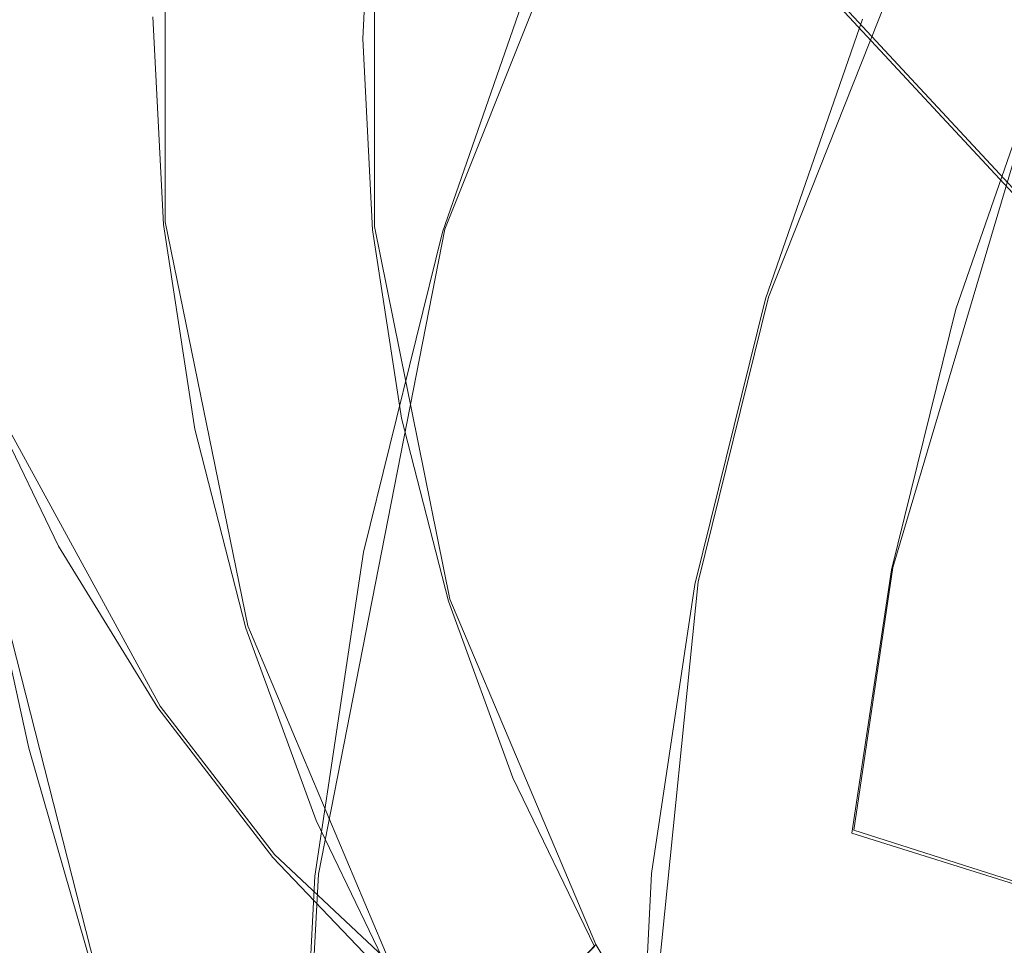
# Model space of a CAD drawing. Extents: x -47 to 101, y -281 to 0.
# Drawn here: x -11 to -7, y -148 to -144 of the extents above; entities that cross this region are included whole.
import ezdxf

# ---------------------------------------------------------------- set-up
doc = ezdxf.new("R2010")
doc.units = 0
doc.header["$LTSCALE"] = 500
doc.header["$MEASUREMENT"] = 0
for name, color, linetype in [('DWXOUTLINES', 7, 'Continuous'), ('FERRO_CHROM', 7, 'Continuous'), ('FERRO_WAZ', 7, 'Continuous')]:
    doc.layers.add(name, color=color, linetype=linetype)

msp = doc.modelspace()

# ---------------------------------------------------------------- linework, layer by layer
at = {"layer": 'DWXOUTLINES', "color": 0, "lineweight": 0}
for p, q in [((-17.24, -133.42, -43.88), (-5.18, -146.41, 0.28)), ((-8.08, -142.35, 26.07), (-9.09, -144.88, 25.73)), ((-6.86, -142.89, 25.34), (-7.76, -145.16, 25.04)), ((-10.24, -143.14, 6.13), (-10.24, -144.85, 5.69)), ((-9.38, -143.3, 6.47), (-9.38, -144.87, 6.06)), ((-7.25, -146.27, 23.72), (-6.62, -144.15, 24.07)), ((-10.24, -144.85, 5.69), (-9.9, -146.51, 5.16)), ((-9.61, -147.53, 25.21), (-9.09, -144.88, 25.73)), ((-9.38, -144.87, 6.06), (-9.07, -146.4, 5.58)), ((-8.05, -146.33, 24.83), (-7.76, -145.16, 25.04)), ((-10.26, -146.84, -1.99), (-11.01, -145.47, -1.41)), ((-11, -146.06, 6.02), (-10.52, -147.94, 5.39)), ((-7.41, -147.35, 23.49), (-7.25, -146.27, 23.72)), ((-8.29, -148.71, 24.29), (-8.05, -146.33, 24.83)), ((-9.07, -146.4, 5.58), (-8.47, -147.82, 5.03)), ((-9.9, -146.51, 5.16), (-9.25, -148.05, 4.57)), ((-9.79, -147.45, -2.29), (-10.26, -146.84, -1.99)), ((-7.41, -147.35, 23.49), (-5.94, -147.82, 24.91)), ((-8.66, -148.51, -2.91), (-9.79, -147.45, -2.29)), ((-9.68, -148.86, 24.89), (-9.61, -147.53, 25.21)), ((-8.47, -147.82, 5.03), (-9.05, -148.42, 5.69)), ((-8.07, -148.47, 4.74), (-8.47, -147.82, 5.03))]:
    msp.add_line(p, q, dxfattribs=at)
at = {"layer": 'FERRO_CHROM', "lineweight": 0}
for points, invisible_edges in [([(-10.6012, -142.9532, 16.7552), (-10.9766, -142.4684, 14.5124), (-11.267, -143.6421, 14.2999), (-10.8986, -144.1552, 16.5376)], 15), ([(-8.525, -142.6518, 18.4969), (-8.1415, -143.1068, 20.7349), (-8.5209, -144.201, 20.57), (-8.8949, -143.7182, 18.3361)], 15), ([(-9.4229, -142.6902, 21.4266), (-9.8503, -143.9226, 21.2408), (-9.4749, -144.4073, 23.4836), (-9.0378, -143.147, 23.6736)], 15), ([(-10.2652, -143.2742, 11.4527), (-10.4174, -144.2901, 11.2385), (-10.78, -143.7504, 9.0158), (-10.6322, -142.7632, 9.224)], 15), ([(-9.2688, -143.2354, 16.1023), (-9.5313, -144.2964, 15.9102), (-9.8983, -143.7853, 13.6815), (-9.6428, -142.7526, 13.8684)], 15), ([(-6.9769, -143.746, 22.0337), (-6.6272, -144.1609, 24.0743), (-6.1691, -143.1454, 24.1951), (-6.5298, -142.7549, 22.1516)], 15), ([(-7.6763, -142.9161, 17.9524), (-8.0136, -143.8885, 17.8058), (-7.6726, -144.3287, 19.8426), (-7.3266, -143.331, 19.993)], 15), ([(-10.6012, -142.9532, 16.7552), (-10.8986, -144.1552, 16.5376), (-10.5302, -144.6683, 18.7752), (-10.2257, -143.4379, 18.998)], 15), ([(-9.2631, -143.4837, 11.5294), (-9.5977, -143.0177, 9.4972), (-9.7325, -143.9179, 9.3074), (-9.4018, -144.4099, 11.3341)], 15), ([(-8.3545, -143.4483, 15.7689), (-8.6955, -143.0081, 13.7321), (-8.9285, -143.9497, 13.5616), (-8.5939, -144.4157, 15.5937)], 15), ([(-7.9965, -143.9897, -1.9597), (-9.565, -144.761, -1.6793), (-9.9938, -143.9142, -1.3313), (-8.6506, -143.0379, -1.5161)], 15), ([(-9.9938, -143.9142, -1.3313), (-11.29, -144.7355, -1.1467), (-11.4872, -143.9674, -0.8896), (-10.5002, -143.1099, -0.9706)], 13), ([(-8.1415, -143.1068, 20.7349), (-7.7579, -143.5619, 22.973), (-8.147, -144.6838, 22.8038), (-8.5209, -144.201, 20.57)], 15), ([(-6.1999, -143.1062, -2.2809), (-6.1264, -144.6231, -2.6924), (-7.7591, -145.1464, -2.3288), (-7.9965, -143.9897, -1.9597)], 15), ([(-9.0378, -143.147, 23.6736), (-9.4749, -144.4073, 23.4836), (-9.0994, -144.892, 25.7264), (-8.6527, -143.604, 25.9206)], 11), ([(-10.9273, -144.0204, 2.5205), (-10.7571, -144.2307, 3.3133), (-10.8001, -143.3962, 3.5404), (-10.9699, -143.1924, 2.7459)], 15), ([(-10.0317, -143.1869, 6.2153), (-10.1392, -143.167, 6.1734), (-10.1827, -144.019, 5.9681), (-10.0748, -144.0302, 6.0121)], 15), ([(-9.9243, -143.2068, 6.2572), (-10.0317, -143.1869, 6.2153), (-10.0748, -144.0302, 6.0121), (-9.9669, -144.0415, 6.0561)], 15), ([(-10.78, -143.7504, 9.0158), (-10.8305, -144.7396, 8.7775), (-11.1917, -144.1712, 6.5617), (-11.1427, -143.2107, 6.7931)], 11), ([(-9.8169, -143.2267, 6.2992), (-9.9243, -143.2068, 6.2572), (-9.9669, -144.0415, 6.0561), (-9.8591, -144.0528, 6.1001)], 15), ([(-9.8169, -143.2267, 6.2992), (-9.8591, -144.0528, 6.1001), (-9.7512, -144.0641, 6.1441), (-9.7094, -143.2466, 6.3411)], 15), ([(-9.8983, -143.7853, 13.6815), (-10.0547, -144.8298, 13.4612), (-10.4174, -144.2901, 11.2385), (-10.2652, -143.2742, 11.4527)], 15), ([(-9.7094, -143.2466, 6.3411), (-9.7512, -144.0641, 6.1441), (-9.6433, -144.0754, 6.1881), (-9.602, -143.2665, 6.383)], 15), ([(-9.602, -143.2665, 6.383), (-9.6433, -144.0754, 6.1881), (-9.5354, -144.0867, 6.2322), (-9.4946, -143.2864, 6.425)], 15), ([(-9.2688, -143.2354, 16.1023), (-8.8949, -143.7182, 18.3361), (-9.1644, -144.8075, 18.1389), (-9.5313, -144.2964, 15.9102)], 15), ([(-9.4946, -143.2864, 6.425), (-9.5354, -144.0867, 6.2322), (-9.4276, -144.098, 6.2762), (-9.3871, -143.3063, 6.4669)], 11), ([(-9.4716, -143.3212, 6.5686), (-9.3871, -143.3063, 6.4669), (-9.4276, -144.098, 6.2762), (-9.5126, -144.1234, 6.3754)], 15), ([(-9.7251, -143.366, 6.8738), (-9.6406, -143.3511, 6.7721), (-9.6827, -144.1743, 6.5738), (-9.7677, -144.1998, 6.6729)], 15), ([(-9.6406, -143.3511, 6.7721), (-9.5561, -143.3362, 6.6704), (-9.5976, -144.1488, 6.4746), (-9.6827, -144.1743, 6.5738)], 15), ([(-9.5561, -143.3362, 6.6704), (-9.4716, -143.3212, 6.5686), (-9.5126, -144.1234, 6.3754), (-9.5976, -144.1488, 6.4746)], 15), ([(-7.3266, -143.331, 19.993), (-7.6726, -144.3287, 19.8426), (-7.3316, -144.7689, 21.8794), (-6.9769, -143.746, 22.0337)], 15), ([(-9.8096, -143.381, 6.9755), (-9.8528, -144.2252, 6.7721), (-9.9378, -144.2506, 6.8713), (-9.8941, -143.3959, 7.0773)], 15), ([(-9.7251, -143.366, 6.8738), (-9.7677, -144.1998, 6.6729), (-9.8528, -144.2252, 6.7721), (-9.8096, -143.381, 6.9755)], 15), ([(-10.7571, -144.2307, 3.3133), (-10.5869, -144.4411, 4.1061), (-10.6302, -143.6001, 4.335), (-10.8001, -143.3962, 3.5404)], 15), ([(-9.9786, -143.4108, 7.179), (-10.0228, -144.2761, 6.9705), (-10.1079, -144.3015, 7.0697), (-10.0631, -143.4258, 7.2807)], 15), ([(-9.7325, -143.9179, 9.3074), (-10.0631, -143.4258, 7.2807), (-10.1079, -144.3015, 7.0697), (-9.7785, -144.8198, 9.0901)], 15), ([(-9.8941, -143.3959, 7.0773), (-9.9378, -144.2506, 6.8713), (-10.0228, -144.2761, 6.9705), (-9.9786, -143.4108, 7.179)], 15), ([(-10.2257, -143.4379, 18.998), (-10.5302, -144.6683, 18.7752), (-10.1617, -145.1814, 21.0129), (-9.8503, -143.9226, 21.2408)], 15), ([(-8.3545, -143.4483, 15.7689), (-8.5939, -144.4157, 15.5937), (-8.2593, -144.8817, 17.6259), (-8.0136, -143.8885, 17.8058)], 15), ([(-8.9285, -143.9497, 13.5616), (-9.2631, -143.4837, 11.5294), (-9.4018, -144.4099, 11.3341), (-9.0711, -144.9021, 13.3608)], 15), ([(-7.7579, -143.5619, 22.973), (-7.3744, -144.017, 25.211), (-7.773, -145.1665, 25.0377), (-8.147, -144.6838, 22.8038)], 13), ([(-10.5869, -144.4411, 4.1061), (-10.4168, -144.6514, 4.8988), (-10.4604, -143.8039, 5.1295), (-10.6302, -143.6001, 4.335)], 15), ([(-8.4929, -143.6556, 25.8319), (-8.6527, -143.604, 25.9206), (-9.0994, -144.892, 25.7264), (-8.9336, -144.9264, 25.6404)], 15), ([(-8.3331, -143.7072, 25.7432), (-8.4929, -143.6556, 25.8319), (-8.9336, -144.9264, 25.6404), (-8.7678, -144.9607, 25.5542)], 15), ([(-8.8949, -143.7182, 18.3361), (-8.5209, -144.201, 20.57), (-8.7974, -145.3185, 20.3676), (-9.1644, -144.8075, 18.1389)], 15), ([(-8.1733, -143.7589, 25.6545), (-8.3331, -143.7072, 25.7432), (-8.7678, -144.9607, 25.5542), (-8.602, -144.995, 25.4682)], 15), ([(-10.4174, -144.2901, 11.2385), (-10.4693, -145.3079, 10.9933), (-10.8305, -144.7396, 8.7775), (-10.78, -143.7504, 9.0158)], 15), ([(-8.0135, -143.8105, 25.5658), (-8.1733, -143.7589, 25.6545), (-8.602, -144.995, 25.4682), (-8.4362, -145.0293, 25.3821)], 15), ([(-6.9769, -143.746, 22.0337), (-7.3316, -144.7689, 21.8794), (-6.9907, -145.2091, 23.9163), (-6.6272, -144.1609, 24.0743)], 15), ([(-9.5313, -144.2964, 15.9102), (-9.692, -145.3695, 15.6839), (-10.0547, -144.8298, 13.4612), (-9.8983, -143.7853, 13.6815)], 15), ([(-10.8026, -144.8346, 2.2737), (-10.9273, -144.0204, 2.5205), (-11.0975, -143.81, 1.7278), (-10.9738, -144.6178, 1.4829)], 15), ([(-10.4168, -144.6514, 4.8988), (-10.2466, -144.8618, 5.6916), (-10.2905, -144.0077, 5.9241), (-10.4604, -143.8039, 5.1295)], 13), ([(-8.0135, -143.8105, 25.5658), (-8.4362, -145.0293, 25.3821), (-8.2704, -145.0636, 25.296), (-7.8537, -143.8621, 25.4771)], 15), ([(-7.8537, -143.8621, 25.4771), (-8.2704, -145.0636, 25.296), (-8.1046, -145.0979, 25.2099), (-7.6939, -143.9138, 25.3884)], 15), ([(-9.565, -144.761, -1.6793), (-11.0194, -145.4762, -1.4192), (-11.29, -144.7355, -1.1467), (-9.9938, -143.9142, -1.3313)], 13), ([(-9.4018, -144.4099, 11.3341), (-9.7325, -143.9179, 9.3074), (-9.7785, -144.8198, 9.0901), (-9.4492, -145.338, 11.1105)], 15), ([(-8.0136, -143.8885, 17.8058), (-8.2593, -144.8817, 17.6259), (-7.9247, -145.3477, 19.6581), (-7.6726, -144.3287, 19.8426)], 15), ([(-7.6939, -143.9138, 25.3884), (-8.1046, -145.0979, 25.2099), (-7.9388, -145.1322, 25.1238), (-7.5342, -143.9654, 25.2997)], 15), ([(-9.8503, -143.9226, 21.2408), (-10.1617, -145.1814, 21.0129), (-9.7933, -145.6945, 23.2506), (-9.4749, -144.4073, 23.4836)], 15), ([(-8.5939, -144.4157, 15.5937), (-8.9285, -143.9497, 13.5616), (-9.0711, -144.9021, 13.3608), (-8.7404, -145.3941, 15.3874)], 15), ([(-7.9965, -143.9897, -1.9597), (-7.7591, -145.1464, -2.3288), (-9.2533, -145.6654, -2.0063), (-9.565, -144.761, -1.6793)], 15), ([(-7.5342, -143.9654, 25.2997), (-7.9388, -145.1322, 25.1238), (-7.773, -145.1665, 25.0377), (-7.3744, -144.017, 25.211)], 15), ([(-10.8026, -144.8346, 2.2737), (-10.6314, -145.0514, 3.0645), (-10.7571, -144.2307, 3.3133), (-10.9273, -144.0204, 2.5205)], 15), ([(-10.1392, -144.8645, 5.7379), (-10.1827, -144.019, 5.9681), (-10.2905, -144.0077, 5.9241), (-10.2466, -144.8618, 5.6916)], 15), ([(-10.0317, -144.8673, 5.7843), (-10.0748, -144.0302, 6.0121), (-10.1827, -144.019, 5.9681), (-10.1392, -144.8645, 5.7379)], 15), ([(-9.9243, -144.87, 5.8306), (-9.9669, -144.0415, 6.0561), (-10.0748, -144.0302, 6.0121), (-10.0317, -144.8673, 5.7843)], 15), ([(-9.8169, -144.8728, 5.8769), (-9.8591, -144.0528, 6.1001), (-9.9669, -144.0415, 6.0561), (-9.9243, -144.87, 5.8306)], 15), ([(-9.8169, -144.8728, 5.8769), (-9.7094, -144.8755, 5.9233), (-9.7512, -144.0641, 6.1441), (-9.8591, -144.0528, 6.1001)], 15), ([(-9.7094, -144.8755, 5.9233), (-9.602, -144.8782, 5.9696), (-9.6433, -144.0754, 6.1881), (-9.7512, -144.0641, 6.1441)], 15), ([(-9.602, -144.8782, 5.9696), (-9.4946, -144.881, 6.0159), (-9.5354, -144.0867, 6.2322), (-9.6433, -144.0754, 6.1881)], 15), ([(-9.5561, -144.9555, 6.255), (-9.5976, -144.1488, 6.4746), (-9.5126, -144.1234, 6.3754), (-9.4716, -144.9196, 6.1586)], 15), ([(-9.4946, -144.881, 6.0159), (-9.3871, -144.8837, 6.0623), (-9.4276, -144.098, 6.2762), (-9.5354, -144.0867, 6.2322)], 13), ([(-9.4716, -144.9196, 6.1586), (-9.5126, -144.1234, 6.3754), (-9.4276, -144.098, 6.2762), (-9.3871, -144.8837, 6.0623)], 15), ([(-10.8986, -144.1552, 16.5376), (-11.0806, -145.371, 16.2812), (-10.7165, -145.9128, 18.5129), (-10.5302, -144.6683, 18.7752)], 15), ([(-9.6406, -144.9913, 6.3514), (-9.6827, -144.1743, 6.5738), (-9.5976, -144.1488, 6.4746), (-9.5561, -144.9555, 6.255)], 15), ([(-5.9219, -144.5336, 24.7542), (-6.6272, -144.1609, 24.0743), (-6.9907, -145.2091, 23.9163), (-6.2694, -145.5356, 24.6032)], 13), ([(-10.78, -145.7213, 8.5103), (-11.1427, -145.1245, 6.3022), (-11.1917, -144.1712, 6.5617), (-10.8305, -144.7396, 8.7775)], 13), ([(-9.7251, -145.0272, 6.4477), (-9.8096, -145.0631, 6.5441), (-9.8528, -144.2252, 6.7721), (-9.7677, -144.1998, 6.6729)], 15), ([(-9.7251, -145.0272, 6.4477), (-9.7677, -144.1998, 6.6729), (-9.6827, -144.1743, 6.5738), (-9.6406, -144.9913, 6.3514)], 15), ([(-8.5209, -144.201, 20.57), (-8.147, -144.6838, 22.8038), (-8.4305, -145.8296, 22.5964), (-8.7974, -145.3185, 20.3676)], 15), ([(-10.6314, -145.0514, 3.0645), (-10.4603, -145.2682, 3.8553), (-10.5869, -144.4411, 4.1061), (-10.7571, -144.2307, 3.3133)], 15), ([(-9.8096, -145.0631, 6.5441), (-9.8941, -145.099, 6.6404), (-9.9378, -144.2506, 6.8713), (-9.8528, -144.2252, 6.7721)], 15), ([(-9.9786, -145.1349, 6.7368), (-10.0631, -145.1707, 6.8331), (-10.1079, -144.3015, 7.0697), (-10.0228, -144.2761, 6.9705)], 15), ([(-9.8941, -145.099, 6.6404), (-9.9786, -145.1349, 6.7368), (-10.0228, -144.2761, 6.9705), (-9.9378, -144.2506, 6.8713)], 15), ([(-10.0547, -144.8298, 13.4612), (-10.1081, -145.8763, 13.2091), (-10.4693, -145.3079, 10.9933), (-10.4174, -144.2901, 11.2385)], 15), ([(-9.7325, -145.7149, 8.8464), (-9.7785, -144.8198, 9.0901), (-10.1079, -144.3015, 7.0697), (-10.0631, -145.1707, 6.8331)], 15), ([(-9.5313, -144.2964, 15.9102), (-9.1644, -144.8075, 18.1389), (-9.3294, -145.9092, 17.9066), (-9.692, -145.3695, 15.6839)], 15), ([(-7.6726, -144.3287, 19.8426), (-7.9247, -145.3477, 19.6581), (-7.5901, -145.8137, 21.6903), (-7.3316, -144.7689, 21.8794)], 15), ([(-10.7717, -145.4048, 1.2194), (-10.9738, -144.6178, 1.4829), (-11.1449, -144.401, 0.692), (-10.9445, -145.1817, 0.4307)], 15), ([(-10.4603, -145.2682, 3.8553), (-10.2891, -145.485, 4.6461), (-10.4168, -144.6514, 4.8988), (-10.5869, -144.4411, 4.1061)], 15), ([(-9.4749, -144.4073, 23.4836), (-9.7933, -145.6945, 23.2506), (-9.4249, -146.2077, 25.4882), (-9.0994, -144.892, 25.7264)], 11), ([(-9.0711, -144.9021, 13.3608), (-9.4018, -144.4099, 11.3341), (-9.4492, -145.338, 11.1105), (-9.1198, -145.8562, 13.1308)], 15), ([(-8.5939, -144.4157, 15.5937), (-8.7404, -145.3941, 15.3874), (-8.4097, -145.8862, 17.4141), (-8.2593, -144.8817, 17.6259)], 15), ([(-10.5989, -145.6279, 2.0081), (-10.8026, -144.8346, 2.2737), (-10.9738, -144.6178, 1.4829), (-10.7717, -145.4048, 1.2194)], 15), ([(-6.1264, -144.6231, -2.6924), (-6.5259, -146.3015, -3.0011), (-7.7744, -146.4085, -2.6479), (-7.7591, -145.1464, -2.3288)], 15), ([(-10.5302, -144.6683, 18.7752), (-10.7165, -145.9128, 18.5129), (-10.3524, -146.4547, 20.7444), (-10.1617, -145.1814, 21.0129)], 15), ([(-10.2891, -145.485, 4.6461), (-10.118, -145.7019, 5.4369), (-10.2466, -144.8618, 5.6916), (-10.4168, -144.6514, 4.8988)], 13), ([(-8.147, -144.6838, 22.8038), (-7.773, -145.1665, 25.0377), (-8.0635, -146.3407, 24.8251), (-8.4305, -145.8296, 22.5964)], 13), ([(-9.565, -144.761, -1.6793), (-9.2533, -145.6654, -2.0063), (-10.6783, -146.1822, -1.7044), (-11.0194, -145.4762, -1.4192)], 11), ([(-10.4174, -146.3181, 10.7183), (-10.78, -145.7213, 8.5103), (-10.8305, -144.7396, 8.7775), (-10.4693, -145.3079, 10.9933)], 15), ([(-7.3316, -144.7689, 21.8794), (-7.5901, -145.8137, 21.6903), (-7.2555, -146.2797, 23.7224), (-6.9907, -145.2091, 23.9163)], 15), ([(-9.1644, -144.8075, 18.1389), (-8.7974, -145.3185, 20.3676), (-8.9667, -146.4489, 20.1293), (-9.3294, -145.9092, 17.9066)], 15), ([(-10.5989, -145.6279, 2.0081), (-10.4262, -145.851, 2.7968), (-10.6314, -145.0514, 3.0645), (-10.8026, -144.8346, 2.2737)], 15), ([(-9.692, -145.3695, 15.6839), (-9.7469, -146.4447, 15.4249), (-10.1081, -145.8763, 13.2091), (-10.0547, -144.8298, 13.4612)], 15), ([(-9.4018, -146.2591, 10.8598), (-9.4492, -145.338, 11.1105), (-9.7785, -144.8198, 9.0901), (-9.7325, -145.7149, 8.8464)], 15), ([(-10.0118, -145.6962, 5.4858), (-10.1392, -144.8645, 5.7379), (-10.2466, -144.8618, 5.6916), (-10.118, -145.7019, 5.4369)], 15), ([(-9.9057, -145.6905, 5.5347), (-10.0317, -144.8673, 5.7843), (-10.1392, -144.8645, 5.7379), (-10.0118, -145.6962, 5.4858)], 15), ([(-9.7995, -145.6849, 5.5835), (-9.9243, -144.87, 5.8306), (-10.0317, -144.8673, 5.7843), (-9.9057, -145.6905, 5.5347)], 15), ([(-9.6934, -145.6792, 5.6324), (-9.8169, -144.8728, 5.8769), (-9.9243, -144.87, 5.8306), (-9.7995, -145.6849, 5.5835)], 15), ([(-9.6934, -145.6792, 5.6324), (-9.5872, -145.6735, 5.6813), (-9.7094, -144.8755, 5.9233), (-9.8169, -144.8728, 5.8769)], 15), ([(-9.5872, -145.6735, 5.6813), (-9.4811, -145.6678, 5.7302), (-9.602, -144.8782, 5.9696), (-9.7094, -144.8755, 5.9233)], 15), ([(-9.4811, -145.6678, 5.7302), (-9.3749, -145.6622, 5.7791), (-9.4946, -144.881, 6.0159), (-9.602, -144.8782, 5.9696)], 15), ([(-9.3749, -145.6622, 5.7791), (-9.2688, -145.6565, 5.828), (-9.3871, -144.8837, 6.0623), (-9.4946, -144.881, 6.0159)], 13), ([(-9.3517, -145.7027, 5.9212), (-9.4716, -144.9196, 6.1586), (-9.3871, -144.8837, 6.0623), (-9.2688, -145.6565, 5.828)], 15), ([(-8.9336, -144.9264, 25.6404), (-9.0994, -144.892, 25.7264), (-9.4249, -146.2077, 25.4882), (-9.2547, -146.2243, 25.4053)], 15), ([(-8.2593, -144.8817, 17.6259), (-8.4097, -145.8862, 17.4141), (-8.0791, -146.3783, 19.4408), (-7.9247, -145.3477, 19.6581)], 15), ([(-9.4347, -145.7488, 6.0145), (-9.5561, -144.9555, 6.255), (-9.4716, -144.9196, 6.1586), (-9.3517, -145.7027, 5.9212)], 15), ([(-8.7678, -144.9607, 25.5542), (-8.9336, -144.9264, 25.6404), (-9.2547, -146.2243, 25.4053), (-9.0846, -146.2409, 25.3224)], 15), ([(-8.7404, -145.3941, 15.3874), (-9.0711, -144.9021, 13.3608), (-9.1198, -145.8562, 13.1308), (-8.7905, -146.3745, 15.1512)], 15), ([(-10.6694, -145.9345, 0.1537), (-10.9445, -145.1817, 0.4307), (-11.1173, -144.9586, -0.358), (-10.8444, -145.7053, -0.6328)], 15), ([(-9.5176, -145.7949, 6.1077), (-9.6406, -144.9913, 6.3514), (-9.5561, -144.9555, 6.255), (-9.4347, -145.7488, 6.0145)], 15), ([(-8.602, -144.995, 25.4682), (-8.7678, -144.9607, 25.5542), (-9.0846, -146.2409, 25.3224), (-8.9144, -146.2576, 25.2395)], 15), ([(-9.6005, -145.8411, 6.201), (-9.7251, -145.0272, 6.4477), (-9.6406, -144.9913, 6.3514), (-9.5176, -145.7949, 6.1077)], 15), ([(-8.4362, -145.0293, 25.3821), (-8.602, -144.995, 25.4682), (-8.9144, -146.2576, 25.2395), (-8.7442, -146.2742, 25.1567)], 15), ([(-10.4262, -145.851, 2.7968), (-10.2534, -146.0741, 3.5855), (-10.4603, -145.2682, 3.8553), (-10.6314, -145.0514, 3.0645)], 15), ([(-9.6005, -145.8411, 6.201), (-9.6834, -145.8872, 6.2942), (-9.8096, -145.0631, 6.5441), (-9.7251, -145.0272, 6.4477)], 15), ([(-8.4362, -145.0293, 25.3821), (-8.7442, -146.2742, 25.1567), (-8.574, -146.2908, 25.0738), (-8.2704, -145.0636, 25.296)], 15), ([(-9.6834, -145.8872, 6.2942), (-9.7664, -145.9334, 6.3875), (-9.8941, -145.099, 6.6404), (-9.8096, -145.0631, 6.5441)], 15), ([(-8.2704, -145.0636, 25.296), (-8.574, -146.2908, 25.0738), (-8.4039, -146.3074, 24.9909), (-8.1046, -145.0979, 25.2099)], 15), ([(-10.6411, -146.6965, 8.2178), (-11.0078, -146.0715, 6.0182), (-11.1427, -145.1245, 6.3022), (-10.78, -145.7213, 8.5103)], 13), ([(-9.8493, -145.9795, 6.4807), (-9.9322, -146.0256, 6.5739), (-10.0631, -145.1707, 6.8331), (-9.9786, -145.1349, 6.7368)], 15), ([(-9.7664, -145.9334, 6.3875), (-9.8493, -145.9795, 6.4807), (-9.9786, -145.1349, 6.7368), (-9.8941, -145.099, 6.6404)], 15), ([(-8.1046, -145.0979, 25.2099), (-8.4039, -146.3074, 24.9909), (-8.2337, -146.3241, 24.908), (-7.9388, -145.1322, 25.1238)], 15), ([(-7.9388, -145.1322, 25.1238), (-8.2337, -146.3241, 24.908), (-8.0635, -146.3407, 24.8251), (-7.773, -145.1665, 25.0377)], 15), ([(-9.5977, -146.5953, 8.5795), (-9.7325, -145.7149, 8.8464), (-10.0631, -145.1707, 6.8331), (-9.9322, -146.0256, 6.5739)], 15), ([(-7.7591, -145.1464, -2.3288), (-7.7744, -146.4085, -2.6479), (-9.0223, -146.6051, -2.3178), (-9.2533, -145.6654, -2.0063)], 15), ([(-10.4944, -146.1636, 0.9402), (-10.7717, -145.4048, 1.2194), (-10.9445, -145.1817, 0.4307), (-10.6694, -145.9345, 0.1537)], 15), ([(-10.1617, -145.1814, 21.0129), (-10.3524, -146.4547, 20.7444), (-9.9883, -146.9965, 22.9761), (-9.7933, -145.6945, 23.2506)], 15), ([(-6.2694, -145.5356, 24.6032), (-6.9907, -145.2091, 23.9163), (-7.2555, -146.2797, 23.7224), (-6.5226, -146.5591, 24.4179)], 13), ([(-10.2534, -146.0741, 3.5855), (-10.0806, -146.2971, 4.3742), (-10.2891, -145.485, 4.6461), (-10.4603, -145.2682, 3.8553)], 15), ([(-10.0547, -146.9149, 12.9264), (-10.4174, -146.3181, 10.7183), (-10.4693, -145.3079, 10.9933), (-10.1081, -145.8763, 13.2091)], 15), ([(-8.7974, -145.3185, 20.3676), (-8.4305, -145.8296, 22.5964), (-8.604, -146.9886, 22.352), (-8.9667, -146.4489, 20.1293)], 15), ([(-11.0806, -145.371, 16.2812), (-11.1429, -146.5891, 15.9878), (-10.7802, -147.1597, 18.2124), (-10.7165, -145.9128, 18.5129)], 15), ([(-9.692, -145.3695, 15.6839), (-9.3294, -145.9092, 17.9066), (-9.3857, -147.013, 17.6406), (-9.7469, -146.4447, 15.4249)], 15), ([(-9.0711, -146.8033, 12.8731), (-9.1198, -145.8562, 13.1308), (-9.4492, -145.338, 11.1105), (-9.4018, -146.2591, 10.8598)], 15), ([(-7.9247, -145.3477, 19.6581), (-8.0791, -146.3783, 19.4408), (-7.7484, -146.8704, 21.4675), (-7.5901, -145.8137, 21.6903)], 15), ([(-10.3195, -146.3928, 1.7267), (-10.5989, -145.6279, 2.0081), (-10.7717, -145.4048, 1.2194), (-10.4944, -146.1636, 0.9402)], 15), ([(-8.7404, -145.3941, 15.3874), (-8.7905, -146.3745, 15.1512), (-8.4611, -146.8927, 17.1716), (-8.4097, -145.8862, 17.4141)], 15), ([(-10.8444, -145.7053, -0.6328), (-11.0194, -145.4762, -1.4192), (-10.6783, -146.1822, -1.7044), (-10.5006, -146.4171, -0.9202)], 15), ([(-10.0806, -146.2971, 4.3742), (-9.9079, -146.5202, 5.1629), (-10.118, -145.7019, 5.4369), (-10.2891, -145.485, 4.6461)], 13), ([(-10.3195, -146.3928, 1.7267), (-10.1445, -146.6219, 2.5131), (-10.4262, -145.851, 2.7968), (-10.5989, -145.6279, 2.0081)], 15), ([(-9.1796, -146.4232, 5.5243), (-9.0755, -146.4094, 5.5759), (-9.2688, -145.6565, 5.828), (-9.3749, -145.6622, 5.7791)], 13), ([(-9.1559, -146.4655, 5.6658), (-9.3517, -145.7027, 5.9212), (-9.2688, -145.6565, 5.828), (-9.0755, -146.4094, 5.5759)], 15), ([(-9.2533, -145.6654, -2.0063), (-9.0223, -146.6051, -2.3178), (-10.2699, -146.8465, -1.9993), (-10.6783, -146.1822, -1.7044)], 11), ([(-9.8038, -146.5064, 5.2145), (-10.0118, -145.6962, 5.4858), (-10.118, -145.7019, 5.4369), (-9.9079, -146.5202, 5.1629)], 15), ([(-9.6998, -146.4925, 5.2661), (-9.9057, -145.6905, 5.5347), (-10.0118, -145.6962, 5.4858), (-9.8038, -146.5064, 5.2145)], 15), ([(-9.7933, -145.6945, 23.2506), (-9.9883, -146.9965, 22.9761), (-9.6242, -147.5384, 25.2077), (-9.4249, -146.2077, 25.4882)], 11), ([(-9.5957, -146.4787, 5.3178), (-9.7995, -145.6849, 5.5835), (-9.9057, -145.6905, 5.5347), (-9.6998, -146.4925, 5.2661)], 15), ([(-9.4917, -146.4648, 5.3694), (-9.6934, -145.6792, 5.6324), (-9.7995, -145.6849, 5.5835), (-9.5957, -146.4787, 5.3178)], 15), ([(-9.4917, -146.4648, 5.3694), (-9.3876, -146.451, 5.421), (-9.5872, -145.6735, 5.6813), (-9.6934, -145.6792, 5.6324)], 15), ([(-9.3876, -146.451, 5.421), (-9.2836, -146.4371, 5.4727), (-9.4811, -145.6678, 5.7302), (-9.5872, -145.6735, 5.6813)], 15), ([(-9.2836, -146.4371, 5.4727), (-9.1796, -146.4232, 5.5243), (-9.3749, -145.6622, 5.7791), (-9.4811, -145.6678, 5.7302)], 15), ([(-10.6694, -145.9345, 0.1537), (-10.8444, -145.7053, -0.6328), (-10.5006, -146.4171, -0.9202), (-10.3228, -146.652, -0.136)], 15), ([(-10.2744, -147.3216, 10.4173), (-10.6411, -146.6965, 8.2178), (-10.78, -145.7213, 8.5103), (-10.4174, -146.3181, 10.7183)], 15), ([(-9.2631, -147.165, 10.5851), (-9.4018, -146.2591, 10.8598), (-9.7325, -145.7149, 8.8464), (-9.5977, -146.5953, 8.5795)], 15), ([(-9.2362, -146.5217, 5.7557), (-9.4347, -145.7488, 6.0145), (-9.3517, -145.7027, 5.9212), (-9.1559, -146.4655, 5.6658)], 15), ([(-9.3166, -146.5778, 5.8456), (-9.5176, -145.7949, 6.1077), (-9.4347, -145.7488, 6.0145), (-9.2362, -146.5217, 5.7557)], 15), ([(-9.397, -146.6339, 5.9355), (-9.6005, -145.8411, 6.201), (-9.5176, -145.7949, 6.1077), (-9.3166, -146.5778, 5.8456)], 15), ([(-7.5901, -145.8137, 21.6903), (-7.7484, -146.8704, 21.4675), (-7.4177, -147.3625, 23.4941), (-7.2555, -146.2797, 23.7224)], 15), ([(-10.1445, -146.6219, 2.5131), (-9.9695, -146.851, 3.2996), (-10.2534, -146.0741, 3.5855), (-10.4262, -145.851, 2.7968)], 15), ([(-9.397, -146.6339, 5.9355), (-9.4773, -146.6901, 6.0254), (-9.6834, -145.8872, 6.2942), (-9.6005, -145.8411, 6.201)], 15), ([(-8.7404, -147.3475, 14.8864), (-8.7905, -146.3745, 15.1512), (-9.1198, -145.8562, 13.1308), (-9.0711, -146.8033, 12.8731)], 15), ([(-8.4305, -145.8296, 22.5964), (-8.0635, -146.3407, 24.8251), (-8.2414, -147.5283, 24.5747), (-8.604, -146.9886, 22.352)], 13), ([(-9.692, -147.5118, 15.1344), (-10.0547, -146.9149, 12.9264), (-10.1081, -145.8763, 13.2091), (-9.7469, -146.4447, 15.4249)], 15), ([(-9.4773, -146.6901, 6.0254), (-9.5577, -146.7462, 6.1153), (-9.7664, -145.9334, 6.3875), (-9.6834, -145.8872, 6.2942)], 15), ([(-8.4097, -145.8862, 17.4141), (-8.4611, -146.8927, 17.1716), (-8.1318, -147.411, 19.192), (-8.0791, -146.3783, 19.4408)], 15), ([(-10.7165, -145.9128, 18.5129), (-10.7802, -147.1597, 18.2124), (-10.4176, -147.7303, 20.4371), (-10.3524, -146.4547, 20.7444)], 15), ([(-10.4944, -146.1636, 0.9402), (-10.6694, -145.9345, 0.1537), (-10.3228, -146.652, -0.136), (-10.145, -146.887, 0.6481)], 15), ([(-9.5577, -146.7462, 6.1153), (-9.6381, -146.8023, 6.2052), (-9.8493, -145.9795, 6.4807), (-9.7664, -145.9334, 6.3875)], 15), ([(-9.3294, -145.9092, 17.9066), (-8.9667, -146.4489, 20.1293), (-9.0245, -147.5814, 19.8564), (-9.3857, -147.013, 17.6406)], 15), ([(-9.6381, -146.8023, 6.2052), (-9.7184, -146.8585, 6.2951), (-9.9322, -146.0256, 6.5739), (-9.8493, -145.9795, 6.4807)], 15), ([(-9.3775, -147.453, 8.2924), (-9.5977, -146.5953, 8.5795), (-9.9322, -146.0256, 6.5739), (-9.7184, -146.8585, 6.2951)], 15), ([(-10.9673, -147.0826, 5.7633), (-11.1796, -146.1236, 6.074), (-11.0078, -146.0715, 6.0182), (-10.7993, -147.013, 5.7131)], 15), ([(-10.4264, -147.6662, 7.9036), (-10.7993, -147.013, 5.7131), (-11.0078, -146.0715, 6.0182), (-10.6411, -146.6965, 8.2178)], 13), ([(-9.9695, -146.851, 3.2996), (-9.7945, -147.0802, 4.0861), (-10.0806, -146.2971, 4.3742), (-10.2534, -146.0741, 3.5855)], 15), ([(-10.5006, -146.4171, -0.9202), (-10.6783, -146.1822, -1.7044), (-10.2699, -146.8465, -1.9993), (-10.0888, -147.0868, -1.2175)], 15), ([(-10.3195, -146.3928, 1.7267), (-10.4944, -146.1636, 0.9402), (-10.145, -146.887, 0.6481), (-9.9672, -147.1219, 1.4323)], 15), ([(-9.2547, -146.2243, 25.4053), (-9.4249, -146.2077, 25.4882), (-9.6242, -147.5384, 25.2077), (-9.4513, -147.5371, 25.1285)], 15), ([(-9.0846, -146.2409, 25.3224), (-9.2547, -146.2243, 25.4053), (-9.4513, -147.5371, 25.1285), (-9.2785, -147.5359, 25.0494)], 15), ([(-8.9285, -147.7347, 12.5906), (-9.0711, -146.8033, 12.8731), (-9.4018, -146.2591, 10.8598), (-9.2631, -147.165, 10.5851)], 15), ([(-8.9144, -146.2576, 25.2395), (-9.0846, -146.2409, 25.3224), (-9.2785, -147.5359, 25.0494), (-9.1056, -147.5346, 24.9703)], 15), ([(-8.7442, -146.2742, 25.1567), (-8.9144, -146.2576, 25.2395), (-9.1056, -147.5346, 24.9703), (-8.9328, -147.5333, 24.8912)], 15), ([(-9.7945, -147.0802, 4.0861), (-9.6195, -147.3093, 4.8726), (-9.9079, -146.5202, 5.1629), (-10.0806, -146.2971, 4.3742)], 13), ([(-8.7442, -146.2742, 25.1567), (-8.9328, -147.5333, 24.8912), (-8.7599, -147.5321, 24.8121), (-8.574, -146.2908, 25.0738)], 15), ([(-8.574, -146.2908, 25.0738), (-8.7599, -147.5321, 24.8121), (-8.5871, -147.5308, 24.7329), (-8.4039, -146.3074, 24.9909)], 15), ([(-8.4039, -146.3074, 24.9909), (-8.5871, -147.5308, 24.7329), (-8.4142, -147.5295, 24.6538), (-8.2337, -146.3241, 24.908)], 15), ([(-6.5259, -146.3015, -3.0011), (-6.9312, -147.8404, -3.2722), (-7.8784, -147.6765, -2.9414), (-7.7744, -146.4085, -2.6479)], 15), ([(-6.5226, -146.5591, 24.4179), (-7.2555, -146.2797, 23.7224), (-7.4177, -147.3625, 23.4941), (-6.6776, -147.5942, 24.1996)], 9), ([(-5.3634, -146.4559, -3.3952), (-6.0131, -148.0877, -3.6156), (-6.9312, -147.8404, -3.2722), (-6.5259, -146.3015, -3.0011)], 15), ([(-9.9077, -147.9467, 12.6169), (-10.2744, -147.3216, 10.4173), (-10.4174, -146.3181, 10.7183), (-10.0547, -146.9149, 12.9264)], 15), ([(-8.2337, -146.3241, 24.908), (-8.4142, -147.5295, 24.6538), (-8.2414, -147.5283, 24.5747), (-8.0635, -146.3407, 24.8251)], 15), ([(-8.7404, -147.3475, 14.8864), (-8.4097, -147.8917, 16.8997), (-8.4611, -146.8927, 17.1716), (-8.7905, -146.3745, 15.1512)], 15), ([(-8.0791, -146.3783, 19.4408), (-8.1318, -147.411, 19.192), (-7.8025, -147.9292, 21.2124), (-7.7484, -146.8704, 21.4675)], 15), ([(-10.3228, -146.652, -0.136), (-10.5006, -146.4171, -0.9202), (-10.0888, -147.0868, -1.2175), (-9.9076, -147.3271, -0.4358)], 15), ([(-10.3195, -146.3928, 1.7267), (-9.9672, -147.1219, 1.4323), (-9.7895, -147.3568, 2.2164), (-10.1445, -146.6219, 2.5131)], 15), ([(-9.0126, -147.1788, 5.1998), (-8.9114, -147.1571, 5.2543), (-9.1796, -146.4232, 5.5243), (-9.2836, -146.4371, 5.4727)], 15), ([(-8.9114, -147.1571, 5.2543), (-8.8103, -147.1353, 5.3088), (-9.0755, -146.4094, 5.5759), (-9.1796, -146.4232, 5.5243)], 13), ([(-8.8871, -147.2011, 5.3952), (-9.1559, -146.4655, 5.6658), (-9.0755, -146.4094, 5.5759), (-8.8103, -147.1353, 5.3088)], 15), ([(-7.7744, -146.4085, -2.6479), (-7.8784, -147.6765, -2.9414), (-8.8353, -147.5579, -2.6192), (-9.0223, -146.6051, -2.3178)], 15), ([(-10.3524, -146.4547, 20.7444), (-10.4176, -147.7303, 20.4371), (-10.0549, -148.301, 22.6618), (-9.9883, -146.9965, 22.9761)], 15), ([(-9.692, -147.5118, 15.1344), (-9.7469, -146.4447, 15.4249), (-9.3857, -147.013, 17.6406), (-9.3294, -148.1086, 17.3424)], 15), ([(-9.2149, -147.2223, 5.0907), (-9.4917, -146.4648, 5.3694), (-9.5957, -146.4787, 5.3178), (-9.316, -147.2441, 5.0362)], 15), ([(-9.2149, -147.2223, 5.0907), (-9.1137, -147.2006, 5.1452), (-9.3876, -146.451, 5.421), (-9.4917, -146.4648, 5.3694)], 15), ([(-9.1137, -147.2006, 5.1452), (-9.0126, -147.1788, 5.1998), (-9.2836, -146.4371, 5.4727), (-9.3876, -146.451, 5.421)], 15), ([(-8.9639, -147.2669, 5.4816), (-9.2362, -146.5217, 5.7557), (-9.1559, -146.4655, 5.6658), (-8.8871, -147.2011, 5.3952)], 15), ([(-8.9667, -146.4489, 20.1293), (-8.604, -146.9886, 22.352), (-8.6633, -148.1498, 22.0722), (-9.0245, -147.5814, 19.8564)], 15), ([(-9.5184, -147.2876, 4.9271), (-9.8038, -146.5064, 5.2145), (-9.9079, -146.5202, 5.1629), (-9.6195, -147.3093, 4.8726)], 15), ([(-9.4172, -147.2658, 4.9817), (-9.6998, -146.4925, 5.2661), (-9.8038, -146.5064, 5.2145), (-9.5184, -147.2876, 4.9271)], 15), ([(-9.316, -147.2441, 5.0362), (-9.5957, -146.4787, 5.3178), (-9.6998, -146.4925, 5.2661), (-9.4172, -147.2658, 4.9817)], 15), ([(-9.0408, -147.3326, 5.5679), (-9.3166, -146.5778, 5.8456), (-9.2362, -146.5217, 5.7557), (-8.9639, -147.2669, 5.4816)], 15), ([(-11.0806, -147.798, 15.6587), (-10.7165, -148.3972, 17.8756), (-10.7802, -147.1597, 18.2124), (-11.1429, -146.5891, 15.9878)], 15), ([(-9.1176, -147.3984, 5.6542), (-9.397, -146.6339, 5.9355), (-9.3166, -146.5778, 5.8456), (-9.0408, -147.3326, 5.5679)], 15), ([(-9.0223, -146.6051, -2.3178), (-8.8353, -147.5579, -2.6192), (-9.797, -147.4618, -2.3013), (-10.2699, -146.8465, -1.9993)], 11), ([(-10.1445, -146.6219, 2.5131), (-9.7895, -147.3568, 2.2164), (-9.6117, -147.5917, 3.0005), (-9.9695, -146.851, 3.2996)], 15), ([(-9.0365, -148.0476, 10.2896), (-9.2631, -147.165, 10.5851), (-9.5977, -146.5953, 8.5795), (-9.3775, -147.453, 8.2924)], 15), ([(-10.145, -146.887, 0.6481), (-10.3228, -146.652, -0.136), (-9.9076, -147.3271, -0.4358), (-9.7265, -147.5675, 0.3459)], 15), ([(-9.1176, -147.3984, 5.6542), (-9.1945, -147.4642, 5.7406), (-9.4773, -146.6901, 6.0254), (-9.397, -146.6339, 5.9355)], 15), ([(-10.0535, -148.3194, 10.094), (-10.4264, -147.6662, 7.9036), (-10.6411, -146.6965, 8.2178), (-10.2744, -147.3216, 10.4173)], 15), ([(-9.1945, -147.4642, 5.7406), (-9.2713, -147.53, 5.827), (-9.5577, -146.7462, 6.1153), (-9.4773, -146.6901, 6.0254)], 15), ([(-9.2713, -147.53, 5.827), (-9.3482, -147.5957, 5.9133), (-9.6381, -146.8023, 6.2052), (-9.5577, -146.7462, 6.1153)], 15), ([(-9.3482, -147.5957, 5.9133), (-9.425, -147.6615, 5.9997), (-9.7184, -146.8585, 6.2951), (-9.6381, -146.8023, 6.2052)], 15), ([(-8.5939, -148.3044, 14.5963), (-8.7404, -147.3475, 14.8864), (-9.0711, -146.8033, 12.8731), (-8.9285, -147.7347, 12.5906)], 15), ([(-10.0888, -147.0868, -1.2175), (-10.2699, -146.8465, -1.9993), (-9.797, -147.4618, -2.3013), (-9.612, -147.7072, -1.522)], 15), ([(-9.9695, -146.851, 3.2996), (-9.6117, -147.5917, 3.0005), (-9.4339, -147.8266, 3.7847), (-9.7945, -147.0802, 4.0861)], 15), ([(-9.0753, -148.28, 7.9881), (-9.3775, -147.453, 8.2924), (-9.7184, -146.8585, 6.2951), (-9.425, -147.6615, 5.9997)], 15), ([(-7.7484, -146.8704, 21.4675), (-7.8025, -147.9292, 21.2124), (-7.4731, -148.4474, 23.2327), (-7.4177, -147.3625, 23.4941)], 15), ([(-9.9672, -147.1219, 1.4323), (-10.145, -146.887, 0.6481), (-9.7265, -147.5675, 0.3459), (-9.5454, -147.8078, 1.1277)], 15), ([(-9.541, -148.5718, 14.8164), (-9.9077, -147.9467, 12.6169), (-10.0547, -146.9149, 12.9264), (-9.692, -147.5118, 15.1344)], 15), ([(-8.4097, -147.8917, 16.8997), (-8.0791, -148.4358, 18.913), (-8.1318, -147.411, 19.192), (-8.4611, -146.8927, 17.1716)], 15), ([(-9.9883, -146.9965, 22.9761), (-10.0549, -148.301, 22.6618), (-9.6923, -148.8716, 24.8864), (-9.6242, -147.5384, 25.2077)], 11), ([(-8.604, -146.9886, 22.352), (-8.2414, -147.5283, 24.5747), (-8.3021, -148.7181, 24.288), (-8.6633, -148.1498, 22.0722)], 13), ([(-10.6925, -148.0371, 5.4347), (-10.9673, -147.0826, 5.7633), (-10.7993, -147.013, 5.7131), (-10.5295, -147.9501, 5.3905)], 15), ([(-10.1486, -148.6313, 7.5713), (-10.5295, -147.9501, 5.3905), (-10.7993, -147.013, 5.7131), (-10.4264, -147.6662, 7.9036)], 13), ([(-9.3294, -148.1086, 17.3424), (-9.3857, -147.013, 17.6406), (-9.0245, -147.5814, 19.8564), (-8.9667, -148.7054, 19.5505)], 15), ([(-10.8554, -148.1241, 5.4789), (-11.1352, -147.1523, 5.8135), (-10.9673, -147.0826, 5.7633), (-10.6925, -148.0371, 5.4347)], 15), ([(-9.9076, -147.3271, -0.4358), (-10.0888, -147.0868, -1.2175), (-9.612, -147.7072, -1.522), (-9.4271, -147.9526, -0.7428)], 15), ([(-9.7945, -147.0802, 4.0861), (-9.4339, -147.8266, 3.7847), (-9.2561, -148.0615, 4.5688), (-9.6195, -147.3093, 4.8726)], 11), ([(-9.9672, -147.1219, 1.4323), (-9.5454, -147.8078, 1.1277), (-9.3643, -148.0482, 1.9094), (-9.7895, -147.3568, 2.2164)], 15), ([(-9.0126, -147.1788, 5.1998), (-8.671, -147.8859, 4.9143), (-8.5735, -147.8566, 4.9718), (-8.9114, -147.1571, 5.2543)], 15), ([(-8.9114, -147.1571, 5.2543), (-8.5735, -147.8566, 4.9718), (-8.476, -147.8273, 5.0294), (-8.8103, -147.1353, 5.3088)], 11), ([(-8.8871, -147.2011, 5.3952), (-8.8103, -147.1353, 5.3088), (-8.476, -147.8273, 5.0294), (-8.5484, -147.9023, 5.1121)], 11), ([(-10.7165, -148.3972, 17.8756), (-10.3524, -148.9964, 20.0925), (-10.4176, -147.7303, 20.4371), (-10.7802, -147.1597, 18.2124)], 15), ([(-8.6955, -148.6422, 12.2869), (-8.9285, -147.7347, 12.5906), (-9.2631, -147.165, 10.5851), (-9.0365, -148.0476, 10.2896)], 15), ([(-9.1137, -147.2006, 5.1452), (-8.7685, -147.9151, 4.8567), (-8.671, -147.8859, 4.9143), (-9.0126, -147.1788, 5.1998)], 15), ([(-9.2149, -147.2223, 5.0907), (-9.316, -147.2441, 5.0362), (-8.9636, -147.9737, 4.7416), (-8.8661, -147.9444, 4.7991)], 15), ([(-9.2149, -147.2223, 5.0907), (-8.8661, -147.9444, 4.7991), (-8.7685, -147.9151, 4.8567), (-9.1137, -147.2006, 5.1452)], 15), ([(-8.9639, -147.2669, 5.4816), (-8.8871, -147.2011, 5.3952), (-8.5484, -147.9023, 5.1121), (-8.6208, -147.9772, 5.1947)], 11), ([(-9.4172, -147.2658, 4.9817), (-9.5184, -147.2876, 4.9271), (-9.1586, -148.0323, 4.6264), (-9.0611, -148.003, 4.684)], 15), ([(-9.316, -147.2441, 5.0362), (-9.4172, -147.2658, 4.9817), (-9.0611, -148.003, 4.684), (-8.9636, -147.9737, 4.7416)], 15), ([(-9.0408, -147.3326, 5.5679), (-8.9639, -147.2669, 5.4816), (-8.6208, -147.9772, 5.1947), (-8.6932, -148.0522, 5.2774)], 11), ([(-9.5184, -147.2876, 4.9271), (-9.6195, -147.3093, 4.8726), (-9.2561, -148.0615, 4.5688), (-9.1586, -148.0323, 4.6264)], 15), ([(-9.6806, -148.9726, 12.2845), (-10.0535, -148.3194, 10.094), (-10.2744, -147.3216, 10.4173), (-9.9077, -147.9467, 12.6169)], 15), ([(-9.7265, -147.5675, 0.3459), (-9.9076, -147.3271, -0.4358), (-9.4271, -147.9526, -0.7428), (-9.2421, -148.1979, 0.0365)], 15), ([(-9.7895, -147.3568, 2.2164), (-9.3643, -148.0482, 1.9094), (-9.1832, -148.2885, 2.6911), (-9.6117, -147.5917, 3.0005)], 15), ([(-9.1176, -147.3984, 5.6542), (-9.0408, -147.3326, 5.5679), (-8.6932, -148.0522, 5.2774), (-8.7656, -148.1272, 5.36)], 11), ([(-8.5939, -148.3044, 14.5963), (-8.2593, -148.8741, 16.6018), (-8.4097, -147.8917, 16.8997), (-8.7404, -147.3475, 14.8864)], 15), ([(-9.1176, -147.3984, 5.6542), (-8.7656, -148.1272, 5.36), (-8.838, -148.2021, 5.4426), (-9.1945, -147.4642, 5.7406)], 13), ([(-6.6776, -147.5942, 24.1996), (-7.4177, -147.3625, 23.4941), (-7.4731, -148.4474, 23.2327), (-6.7306, -148.6313, 23.9497)], 15), ([(-8.0791, -148.4358, 18.913), (-7.7484, -148.98, 20.9263), (-7.8025, -147.9292, 21.2124), (-8.1318, -147.411, 19.192)], 15), ([(-8.8353, -147.5579, -2.6192), (-8.6703, -148.5171, -2.9156), (-9.2628, -148.0211, -2.6076), (-9.797, -147.4618, -2.3013)], 9), ([(-9.612, -147.7072, -1.522), (-9.797, -147.4618, -2.3013), (-9.2628, -148.0211, -2.6076), (-9.0735, -148.271, -1.8309)], 15), ([(-8.7255, -148.8986, 9.9765), (-9.0365, -148.0476, 10.2896), (-9.3775, -147.453, 8.2924), (-9.0753, -148.28, 7.9881)], 15), ([(-9.1945, -147.4642, 5.7406), (-8.838, -148.2021, 5.4426), (-8.9104, -148.2771, 5.5253), (-9.2713, -147.53, 5.827)], 13), ([(-9.541, -148.5718, 14.8164), (-9.692, -147.5118, 15.1344), (-9.3294, -148.1086, 17.3424), (-9.1743, -149.1969, 17.016)], 15), ([(-9.4513, -147.5371, 25.1285), (-9.6242, -147.5384, 25.2077), (-9.6923, -148.8716, 24.8864), (-9.5185, -148.8524, 24.8116)], 15), ([(-9.2785, -147.5359, 25.0494), (-9.4513, -147.5371, 25.1285), (-9.5185, -148.8524, 24.8116), (-9.3447, -148.8333, 24.7368)], 15), ([(-9.2713, -147.53, 5.827), (-8.9104, -148.2771, 5.5253), (-8.9828, -148.352, 5.6079), (-9.3482, -147.5957, 5.9133)], 13), ([(-9.1056, -147.5346, 24.9703), (-9.2785, -147.5359, 25.0494), (-9.3447, -148.8333, 24.7368), (-9.171, -148.8141, 24.662)], 15), ([(-8.9328, -147.5333, 24.8912), (-9.1056, -147.5346, 24.9703), (-9.171, -148.8141, 24.662), (-8.9972, -148.7949, 24.5872)], 15), ([(-8.9328, -147.5333, 24.8912), (-8.9972, -148.7949, 24.5872), (-8.8234, -148.7757, 24.5124), (-8.7599, -147.5321, 24.8121)], 15), ([(-7.8784, -147.6765, -2.9414), (-8.0267, -148.9475, -3.2222), (-8.6703, -148.5171, -2.9156), (-8.8353, -147.5579, -2.6192)], 13), ([(-8.7599, -147.5321, 24.8121), (-8.8234, -148.7757, 24.5124), (-8.6497, -148.7565, 24.4376), (-8.5871, -147.5308, 24.7329)], 15), ([(-8.5871, -147.5308, 24.7329), (-8.6497, -148.7565, 24.4376), (-8.4759, -148.7373, 24.3628), (-8.4142, -147.5295, 24.6538)], 15), ([(-8.4142, -147.5295, 24.6538), (-8.4759, -148.7373, 24.3628), (-8.3021, -148.7181, 24.288), (-8.2414, -147.5283, 24.5747)], 15), ([(-9.5454, -147.8078, 1.1277), (-9.7265, -147.5675, 0.3459), (-9.2421, -148.1979, 0.0365), (-9.0571, -148.4433, 0.8158)], 15), ([(-9.6117, -147.5917, 3.0005), (-9.1832, -148.2885, 2.6911), (-9.0021, -148.5289, 3.4729), (-9.4339, -147.8266, 3.7847)], 15), ([(-9.3482, -147.5957, 5.9133), (-8.9828, -148.352, 5.6079), (-9.0552, -148.427, 5.6905), (-9.425, -147.6615, 5.9997)], 13), ([(-8.9667, -148.7054, 19.5505), (-9.0245, -147.5814, 19.8564), (-8.6633, -148.1498, 22.0722), (-8.604, -149.3022, 21.7585)], 15), ([(-9.7676, -149.3125, 9.7522), (-10.1486, -148.6313, 7.5713), (-10.4264, -147.6662, 7.9036), (-10.0535, -148.3194, 10.094)], 15), ([(-9.0753, -148.28, 7.9881), (-9.425, -147.6615, 5.9997), (-9.0552, -148.427, 5.6905), (-8.6944, -149.0684, 7.6697)], 15), ([(-6.9312, -147.8404, -3.2722), (-7.3393, -149.3096, -3.5247), (-8.0267, -148.9475, -3.2222), (-7.8784, -147.6765, -2.9414)], 13), ([(-9.4271, -147.9526, -0.7428), (-9.612, -147.7072, -1.522), (-9.0735, -148.271, -1.8309), (-8.8841, -148.521, -1.0541)], 15), ([(-10.3524, -148.9964, 20.0925), (-9.9883, -149.5956, 22.3094), (-10.0549, -148.301, 22.6618), (-10.4176, -147.7303, 20.4371)], 15), ([(-8.3545, -149.2367, 14.2841), (-8.5939, -148.3044, 14.5963), (-8.9285, -147.7347, 12.5906), (-8.6955, -148.6422, 12.2869)], 15), ([(-10.9096, -148.999, 15.2985), (-10.5414, -149.6266, 17.5068), (-10.7165, -148.3972, 17.8756), (-11.0806, -147.798, 15.6587)], 15), ([(-9.5454, -147.8078, 1.1277), (-9.0571, -148.4433, 0.8158), (-8.8721, -148.6887, 1.595), (-9.3643, -148.0482, 1.9094)], 15)]:
    msp.add_3dface(points, dxfattribs=dict(at, invisible_edges=invisible_edges))
at = {"layer": 'FERRO_WAZ', "lineweight": 0}
for points, invisible_edges in [([(-7.0414, -141.9664, 2.2507), (-19.1809, -128.8895, -42.2215), (-18.7523, -131.408, -42.9983), (-6.6475, -144.4475, 1.3455)], 7), ([(3.7, -144.2528, -1.7823), (-8.2245, -131.408, -45.4593), (-7.4959, -128.8895, -44.953), (4.4434, -141.7504, -1.2209)], 7), ([(-6.6475, -144.4475, 1.3455), (-18.7523, -131.408, -42.9983), (-17.2514, -133.4278, -43.8917), (-5.1943, -146.4157, 0.2758)], 7), ([(-8.2245, -131.408, -45.4593), (3.7, -144.2528, -1.7823), (1.9664, -146.281, -1.8887), (-9.9659, -133.4278, -45.5948)], 9), ([(-5.1943, -146.4157, 0.2758), (-17.2514, -133.4278, -43.8917), (-14.9754, -134.5486, -44.7248), (-2.9695, -147.4814, -0.7466)], 6), ([(-0.4139, -147.4333, -1.5191), (-12.3753, -134.5486, -45.3327), (-9.9659, -133.4278, -45.5948), (1.9664, -146.281, -1.8887)], 7), ([(-2.9695, -147.4814, -0.7466), (-14.9754, -134.5486, -44.7248), (-12.3753, -134.5486, -45.3327), (-0.4139, -147.4333, -1.5191)], 7)]:
    msp.add_3dface(points, dxfattribs=dict(at, invisible_edges=invisible_edges))

doc.saveas('drawing.dxf')
